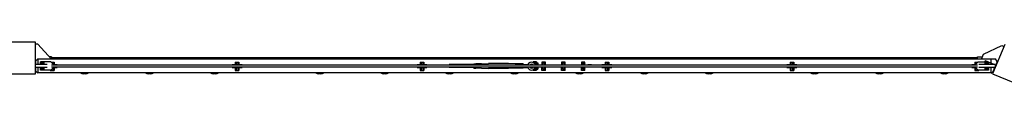
# Model space of a CAD drawing. Units: millimetres. Extents: x -11830 to 11830, y -5851 to 5851.
# Drawn here: x 6250 to 8737, y 5740 to 5851 of the extents above; entities that cross this region are included whole.
import ezdxf

# ---------------------------------------------------------------- set-up
doc = ezdxf.new("R2010")
doc.units = ezdxf.units.MM
doc.header["$LTSCALE"] = 20
doc.layers.add('2d', color=230, linetype='Continuous')

msp = doc.modelspace()

# ---------------------------------------------------------------- linework, layer by layer
at = {"layer": '2d'}
for p, q in [((6290, 5850.7), (6210, 5850.7)), ((6290, 5770.7), (6290, 5850.7)), ((6295.8, 5845.7), (6290, 5845.7)), ((6330, 5807.7), (6295.8, 5845.7)), ((8685, 5820), (8731.2, 5842)), ((8738.4, 5844.4), (8707.8, 5770.5)), ((8731.2, 5842), (8736.5, 5839.8)), ((6291, 5803.5), (6296, 5808)), ((6291, 5794.2), (6291, 5803.5)), ((6296, 5808), (6296, 5794.2)), ((8704, 5807.7), (6296, 5807.7)), ((6328.6, 5800.7), (6302.8, 5800.7)), ((6302.8, 5794.2), (6302.8, 5800.7)), ((6304.1, 5794.2), (6304.1, 5800.7)), ((6307.5, 5794.2), (6307.5, 5800.7)), ((6310.9, 5794.2), (6310.9, 5800.7)), ((6311.2, 5800.7), (6311.2, 5794.2)), ((6330, 5813.7), (6324.6, 5813.7)), ((6328.6, 5800.7), (6334.8, 5794.6)), ((6329.1, 5800.2), (6336.8, 5800.2)), ((6329.5, 5800.2), (6329.5, 5799.8)), ((6330, 5813.7), (6330, 5807.7)), ((8670, 5810.7), (6330, 5810.7)), ((6334.5, 5794.8), (6334.5, 5800.2)), ((6335.4, 5800.2), (6335.4, 5794.2)), ((6336.8, 5800.2), (6336.8, 5794.2)), ((6794.5, 5800.2), (6794.5, 5794.2)), ((6794.5, 5800.2), (6804, 5800.2)), ((6795.8, 5800.2), (6795.8, 5794.2)), ((6796.7, 5800.2), (6796.7, 5792.2)), ((6801.7, 5792.2), (6801.7, 5800.2)), ((6802.6, 5800.2), (6802.6, 5794.2)), ((6804, 5800.2), (6804, 5794.2)), ((7261.7, 5800.2), (7261.7, 5794.2)), ((7261.7, 5800.2), (7271.2, 5800.2)), ((7263, 5800.2), (7263, 5794.2)), ((7263.9, 5800.2), (7263.9, 5792.2)), ((7268.9, 5792.2), (7268.9, 5800.2)), ((7269.8, 5800.2), (7269.8, 5794.2)), ((7271.2, 5800.2), (7271.2, 5794.2)), ((7397, 5792.2), (7397, 5796)), ((7397, 5796), (7402, 5796)), ((7402, 5796), (7402, 5792.2)), ((7417, 5795.7), (7434.5, 5796.7)), ((7484.5, 5796.7), (7434.5, 5796.7)), ((7502, 5795.7), (7484.5, 5796.7)), ((7522, 5796), (7517, 5796)), ((7517, 5796), (7517, 5792.2)), ((7522, 5796), (7522, 5792.2)), ((7537.4, 5798.2), (7536, 5798.2)), ((7536, 5798.2), (7536, 5797)), ((7555.5, 5800.7), (7547.5, 5800.7)), ((7547.5, 5800.7), (7547.5, 5798.9)), ((7548.7, 5798.2), (7559, 5798.2)), ((7555.5, 5800.7), (7555.5, 5798.2)), ((7559, 5798.2), (7559, 5795.2)), ((7578.1, 5800.2), (7569.1, 5800.2)), ((7569.1, 5800.2), (7569.1, 5792.2)), ((7575.6, 5797.2), (7571.6, 5797.2)), ((7571.6, 5797.2), (7571.6, 5792.2)), ((7575.6, 5797.2), (7575.6, 5792.2)), ((7578.1, 5792.2), (7578.1, 5800.2)), ((7628.1, 5800.2), (7619.1, 5800.2)), ((7619.1, 5800.2), (7619.1, 5792.2)), ((7625.6, 5797.2), (7621.6, 5797.2)), ((7621.6, 5797.2), (7621.6, 5792.2)), ((7625.6, 5797.2), (7625.6, 5792.2)), ((7628.1, 5792.2), (7628.1, 5800.2)), ((7678.1, 5800.2), (7669.1, 5800.2)), ((7669.1, 5800.2), (7669.1, 5792.2)), ((7675.6, 5797.2), (7671.6, 5797.2)), ((7671.6, 5797.2), (7671.6, 5792.2)), ((7675.6, 5797.2), (7675.6, 5792.2)), ((7678.1, 5792.2), (7678.1, 5800.2)), ((7728.9, 5800.2), (7728.9, 5794.2)), ((7728.9, 5800.2), (7738.4, 5800.2)), ((7730.2, 5800.2), (7730.2, 5794.2)), ((7731.1, 5800.2), (7731.1, 5792.2)), ((7736.1, 5792.2), (7736.1, 5800.2)), ((7737, 5800.2), (7737, 5794.2)), ((7738.4, 5800.2), (7738.4, 5794.2)), ((8196.1, 5800.2), (8196.1, 5794.2)), ((8196.1, 5800.2), (8205.6, 5800.2)), ((8197.4, 5800.2), (8197.4, 5794.2)), ((8198.3, 5800.2), (8198.3, 5792.2)), ((8203.3, 5792.2), (8203.3, 5800.2)), ((8204.2, 5800.2), (8204.2, 5794.2)), ((8205.6, 5800.2), (8205.6, 5794.2)), ((8663.3, 5800.2), (8663.3, 5794.2)), ((8663.3, 5800.2), (8670.9, 5800.2)), ((8664.6, 5800.2), (8664.6, 5794.2)), ((8665.3, 5794.6), (8671.4, 5800.7)), ((8665.5, 5800.2), (8665.5, 5794.8)), ((8670, 5813.7), (8682.4, 5813.7)), ((8670, 5807.7), (8670, 5813.7)), ((8670.5, 5799.8), (8670.5, 5800.2)), ((8671.4, 5800.7), (8697.3, 5800.7)), ((8680, 5807.7), (8685, 5820)), ((8687.9, 5800.7), (8689.1, 5803.7)), ((8688.8, 5794.2), (8688.8, 5800.7)), ((8696.3, 5800.7), (8689.1, 5803.7)), ((8689.1, 5800.7), (8689.1, 5794.2)), ((8692.5, 5800.7), (8692.5, 5794.2)), ((8695.9, 5800.7), (8695.9, 5794.2)), ((8697.3, 5800.7), (8697.3, 5794.2)), ((8712, 5794.2), (8697.3, 5800.3)), ((8704, 5808), (8715.6, 5808)), ((8704, 5797.5), (8704, 5808)), ((8719.8, 5801.8), (8715.6, 5808)), ((8719.8, 5801.8), (8716, 5792.6)), ((6319.7, 5794.2), (6290, 5794.2)), ((6319.7, 5786.2), (6290, 5786.2)), ((6290, 5775.7), (6292.4, 5775.7)), ((6291, 5777), (6291, 5786.2)), ((6291, 5777), (6296, 5772.5)), ((6296, 5786.2), (6296, 5772.5)), ((8704, 5772.7), (6296, 5772.7)), ((6302.8, 5779.7), (6302.8, 5786.2)), ((6328.6, 5779.7), (6302.8, 5779.7)), ((6304.1, 5779.7), (6304.1, 5786.2)), ((6307.5, 5779.7), (6307.5, 5786.2)), ((6310.9, 5779.7), (6310.9, 5786.2)), ((6311.2, 5786.2), (6311.2, 5779.7)), ((6327.3, 5779.7), (6327.3, 5779.2)), ((6327.3, 5779.2), (6336.8, 5779.2)), ((6334.8, 5785.9), (6328.6, 5779.7)), ((6328.6, 5779.8), (6328.6, 5779.2)), ((6329.5, 5780.6), (6329.5, 5779.2)), ((8669.9, 5792.2), (6330.1, 5792.2)), ((6330.1, 5788.2), (8669.9, 5788.2)), ((6334.5, 5785.4), (6334.3, 5785.4)), ((6334.5, 5779.2), (6334.5, 5785.6)), ((6334.8, 5794.6), (6334.8, 5792.2)), ((6334.8, 5794.2), (6344.5, 5794.2)), ((6334.8, 5788.2), (6334.8, 5785.9)), ((6334.8, 5786.2), (6344.5, 5786.2)), ((6335.4, 5786.2), (6335.4, 5779.2)), ((6336.8, 5786.2), (6336.8, 5779.2)), ((6344.5, 5794.2), (6344.5, 5792.2)), ((6344.5, 5788.2), (6344.5, 5786.2)), ((6424, 5772.7), (6404, 5772.7)), ((6404, 5772.7), (6404, 5772.7)), ((6424, 5772.7), (6424, 5772.7)), ((6588, 5772.7), (6568, 5772.7)), ((6568, 5772.7), (6568, 5772.7)), ((6588, 5772.7), (6588, 5772.7)), ((6752, 5772.7), (6732, 5772.7)), ((6732, 5772.7), (6732, 5772.7)), ((6752, 5772.7), (6752, 5772.7)), ((6786.7, 5794.2), (6786.7, 5792.2)), ((6786.7, 5794.2), (6796.7, 5794.2)), ((6786.7, 5788.2), (6786.7, 5786.2)), ((6786.7, 5786.2), (6796.7, 5786.2)), ((6794.5, 5786.2), (6794.5, 5779.2)), ((6794.5, 5779.2), (6804, 5779.2)), ((6795.8, 5786.2), (6795.8, 5779.2)), ((6801.7, 5794.1), (6796.7, 5794.1)), ((6796.7, 5788.2), (6796.7, 5779.2)), ((6801.7, 5785.4), (6796.7, 5785.4)), ((6801.7, 5794.2), (6811.7, 5794.2)), ((6801.7, 5779.2), (6801.7, 5788.2)), ((6801.7, 5786.2), (6811.7, 5786.2)), ((6802.6, 5786.2), (6802.6, 5779.2)), ((6804, 5786.2), (6804, 5779.2)), ((6811.7, 5794.2), (6811.7, 5792.2)), ((6811.7, 5788.2), (6811.7, 5786.2)), ((7018, 5772.7), (6998, 5772.7)), ((6998, 5772.7), (6998, 5772.7)), ((7018, 5772.7), (7018, 5772.7)), ((7182, 5772.7), (7162, 5772.7)), ((7162, 5772.7), (7162, 5772.7)), ((7182, 5772.7), (7182, 5772.7)), ((7253.9, 5794.2), (7253.9, 5792.2)), ((7253.9, 5794.2), (7263.9, 5794.2)), ((7253.9, 5788.2), (7253.9, 5786.2)), ((7253.9, 5786.2), (7263.9, 5786.2)), ((7261.7, 5786.2), (7261.7, 5779.2)), ((7261.7, 5779.2), (7271.2, 5779.2)), ((7263, 5786.2), (7263, 5779.2)), ((7268.9, 5794.1), (7263.9, 5794.1)), ((7263.9, 5788.2), (7263.9, 5779.2)), ((7268.9, 5785.4), (7263.9, 5785.4)), ((7268.9, 5794.2), (7278.9, 5794.2)), ((7268.9, 5779.2), (7268.9, 5788.2)), ((7268.9, 5786.2), (7278.9, 5786.2)), ((7269.8, 5786.2), (7269.8, 5779.2)), ((7271.2, 5786.2), (7271.2, 5779.2)), ((7278.9, 5794.2), (7278.9, 5792.2)), ((7278.9, 5788.2), (7278.9, 5786.2)), ((7346, 5772.7), (7326, 5772.7)), ((7326, 5772.7), (7326, 5772.7)), ((7335, 5792.2), (7335, 5794.2)), ((7397, 5794.2), (7335, 5794.2)), ((7335, 5786.2), (7335, 5788.2)), ((7397, 5786.2), (7335, 5786.2)), ((7346, 5772.7), (7346, 5772.7)), ((7397, 5793.1), (7402, 5793.1)), ((7397, 5784.4), (7397, 5788.2)), ((7397, 5787.3), (7402, 5787.3)), ((7397, 5784.4), (7402, 5784.4)), ((7417, 5795.7), (7402, 5795.7)), ((7402, 5784.4), (7402, 5788.2)), ((7417, 5784.7), (7402, 5784.7)), ((7417, 5784.7), (7434.5, 5783.7)), ((7484.5, 5783.7), (7434.5, 5783.7)), ((7502, 5784.7), (7484.5, 5783.7)), ((7510, 5772.7), (7490, 5772.7)), ((7490, 5772.7), (7490, 5772.7)), ((7517, 5795.7), (7502, 5795.7)), ((7517, 5784.7), (7502, 5784.7)), ((7510, 5772.7), (7510, 5772.7)), ((7522, 5793.1), (7517, 5793.1)), ((7517, 5788.2), (7517, 5784.4)), ((7522, 5787.3), (7517, 5787.3)), ((7522, 5784.4), (7517, 5784.4)), ((7522, 5794.2), (7534.1, 5794.2)), ((7522, 5788.2), (7522, 5784.4)), ((7522, 5786.2), (7533.9, 5786.2)), ((7536, 5783), (7536, 5782.2)), ((7536, 5782.2), (7536.9, 5782.2)), ((7547.5, 5781.1), (7547.5, 5779.7)), ((7547.5, 5779.7), (7555.5, 5779.7)), ((7549.3, 5782.2), (7559, 5782.2)), ((7559, 5795.2), (7551.6, 5795.2)), ((7551.8, 5785.2), (7559, 5785.2)), ((7555.5, 5795.2), (7555.5, 5792.2)), ((7555.5, 5788.2), (7555.5, 5785.2)), ((7555.5, 5782.2), (7555.5, 5779.7)), ((7559, 5785.2), (7559, 5782.2)), ((7569.1, 5795.4), (7569, 5795.2)), ((7569, 5795.2), (7569.1, 5795)), ((7569.1, 5784.4), (7569, 5784.2)), ((7569, 5784.2), (7569.1, 5784)), ((7569.1, 5779.2), (7569.1, 5788.2)), ((7578.1, 5779.2), (7569.1, 5779.2)), ((7571.6, 5788.2), (7571.6, 5782.2)), ((7575.6, 5782.2), (7571.6, 5782.2)), ((7575.6, 5788.2), (7575.6, 5782.2)), ((7578.2, 5795.2), (7578.1, 5795.4)), ((7578.1, 5795), (7578.2, 5795.2)), ((7578.1, 5779.2), (7578.1, 5788.2)), ((7578.2, 5784.2), (7578.1, 5784.4)), ((7578.1, 5784), (7578.2, 5784.2)), ((7619.1, 5795.4), (7619, 5795.2)), ((7619, 5795.2), (7619.1, 5795)), ((7619.1, 5784.4), (7619, 5784.2)), ((7619, 5784.2), (7619.1, 5784)), ((7619.1, 5779.2), (7619.1, 5788.2)), ((7628.1, 5779.2), (7619.1, 5779.2)), ((7621.6, 5788.2), (7621.6, 5782.2)), ((7625.6, 5782.2), (7621.6, 5782.2)), ((7625.6, 5788.2), (7625.6, 5782.2)), ((7628.2, 5795.2), (7628.1, 5795.4)), ((7628.1, 5795), (7628.2, 5795.2)), ((7628.1, 5779.2), (7628.1, 5788.2)), ((7628.2, 5784.2), (7628.1, 5784.4)), ((7628.1, 5784), (7628.2, 5784.2)), ((7674, 5772.7), (7654, 5772.7)), ((7654, 5772.7), (7654, 5772.7)), ((7669.1, 5795.4), (7669, 5795.2)), ((7669, 5795.2), (7669.1, 5795)), ((7669.1, 5784.4), (7669, 5784.2)), ((7669, 5784.2), (7669.1, 5784)), ((7669.1, 5779.2), (7669.1, 5788.2)), ((7678.1, 5779.2), (7669.1, 5779.2)), ((7671.6, 5788.2), (7671.6, 5782.2)), ((7675.6, 5782.2), (7671.6, 5782.2)), ((7674, 5772.7), (7674, 5772.7)), ((7675.6, 5788.2), (7675.6, 5782.2)), ((7678.2, 5795.2), (7678.1, 5795.4)), ((7678.1, 5795), (7678.2, 5795.2)), ((7678.1, 5779.2), (7678.1, 5788.2)), ((7678.2, 5784.2), (7678.1, 5784.4)), ((7678.1, 5784), (7678.2, 5784.2)), ((7694.3, 5793), (7685.3, 5793)), ((7685.3, 5792.2), (7685.3, 5793)), ((7685.3, 5787.5), (7685.3, 5788.2)), ((7694.3, 5787.5), (7685.3, 5787.5)), ((7694.3, 5792.2), (7694.3, 5793)), ((7694.3, 5787.5), (7694.3, 5788.2)), ((7721.1, 5794.2), (7721.1, 5792.2)), ((7721.1, 5794.2), (7731.1, 5794.2)), ((7721.1, 5788.2), (7721.1, 5786.2)), ((7721.1, 5786.2), (7731.1, 5786.2)), ((7728.9, 5786.2), (7728.9, 5779.2)), ((7728.9, 5779.2), (7738.4, 5779.2)), ((7730.2, 5786.2), (7730.2, 5779.2)), ((7736.1, 5794.1), (7731.1, 5794.1)), ((7731.1, 5788.2), (7731.1, 5779.2)), ((7736.1, 5785.4), (7731.1, 5785.4)), ((7736.1, 5794.2), (7746.1, 5794.2)), ((7736.1, 5779.2), (7736.1, 5788.2)), ((7736.1, 5786.2), (7746.1, 5786.2)), ((7737, 5786.2), (7737, 5779.2)), ((7738.4, 5786.2), (7738.4, 5779.2)), ((7746.1, 5794.2), (7746.1, 5792.2)), ((7746.1, 5788.2), (7746.1, 5786.2)), ((7838, 5772.7), (7818, 5772.7)), ((7818, 5772.7), (7818, 5772.7)), ((7838, 5772.7), (7838, 5772.7)), ((8002, 5772.7), (7982, 5772.7)), ((7982, 5772.7), (7982, 5772.7)), ((8002, 5772.7), (8002, 5772.7)), ((8188.3, 5794.2), (8188.3, 5792.2)), ((8188.3, 5794.2), (8198.3, 5794.2)), ((8188.3, 5788.2), (8188.3, 5786.2)), ((8188.3, 5786.2), (8198.3, 5786.2)), ((8196.1, 5786.2), (8196.1, 5779.2)), ((8196.1, 5779.2), (8205.6, 5779.2)), ((8197.4, 5786.2), (8197.4, 5779.2)), ((8203.3, 5794.1), (8198.3, 5794.1)), ((8198.3, 5788.2), (8198.3, 5779.2)), ((8203.3, 5785.4), (8198.3, 5785.4)), ((8203.3, 5794.2), (8213.3, 5794.2)), ((8203.3, 5779.2), (8203.3, 5788.2)), ((8203.3, 5786.2), (8213.3, 5786.2)), ((8204.2, 5786.2), (8204.2, 5779.2)), ((8205.6, 5786.2), (8205.6, 5779.2)), ((8213.3, 5794.2), (8213.3, 5792.2)), ((8213.3, 5788.2), (8213.3, 5786.2)), ((8268, 5772.7), (8248, 5772.7)), ((8248, 5772.7), (8248, 5772.7)), ((8268, 5772.7), (8268, 5772.7)), ((8432, 5772.7), (8412, 5772.7)), ((8412, 5772.7), (8412, 5772.7)), ((8432, 5772.7), (8432, 5772.7)), ((8596, 5772.7), (8576, 5772.7)), ((8576, 5772.7), (8576, 5772.7)), ((8596, 5772.7), (8596, 5772.7)), ((8655.5, 5794.2), (8655.5, 5792.2)), ((8655.5, 5794.2), (8665.3, 5794.2)), ((8655.5, 5788.2), (8655.5, 5786.2)), ((8655.5, 5786.2), (8665.3, 5786.2)), ((8663.3, 5786.2), (8663.3, 5779.2)), ((8663.3, 5779.2), (8672.8, 5779.2)), ((8664.6, 5786.2), (8664.6, 5779.2)), ((8665.3, 5792.2), (8665.3, 5794.6)), ((8665.3, 5785.9), (8665.3, 5788.2)), ((8671.4, 5779.7), (8665.3, 5785.9)), ((8665.5, 5785.6), (8665.5, 5779.2)), ((8665.7, 5785.4), (8665.5, 5785.4)), ((8670.5, 5779.2), (8670.5, 5780.6)), ((8671.4, 5779.8), (8671.4, 5779.2)), ((8697.3, 5779.7), (8671.4, 5779.7)), ((8714.3, 5794.2), (8672.8, 5794.2)), ((8714.3, 5786.2), (8672.8, 5786.2)), ((8672.8, 5779.7), (8672.8, 5779.2)), ((8688.8, 5779.7), (8688.8, 5786.2)), ((8689.1, 5786.2), (8689.1, 5779.7)), ((8692.5, 5786.2), (8692.5, 5779.7)), ((8695.9, 5786.2), (8695.9, 5779.7)), ((8697.3, 5786.2), (8697.3, 5779.7)), ((8704, 5772.5), (8704, 5786.2)), ((8704, 5772.5), (8708.8, 5775.3)), ((8712.9, 5785.2), (8708.8, 5775.3)), ((8710, 5775.7), (8709, 5775.7)), ((8710.4, 5786.2), (8713.8, 5784.8)), ((8714.3, 5794.2), (8714.3, 5786.2)), ((8714.3, 5793.2), (8716.8, 5792.2)), ((6210, 5770.7), (6290, 5770.7)), ((6417, 5770.7), (6411, 5770.7)), ((6581, 5770.7), (6575, 5770.7)), ((6745, 5770.7), (6739, 5770.7)), ((7011, 5770.7), (7005, 5770.7)), ((7175, 5770.7), (7169, 5770.7)), ((7339, 5770.7), (7333, 5770.7)), ((7503, 5770.7), (7497, 5770.7)), ((7667, 5770.7), (7661, 5770.7)), ((7831, 5770.7), (7825, 5770.7)), ((7995, 5770.7), (7989, 5770.7)), ((8261, 5770.7), (8255, 5770.7)), ((8425, 5770.7), (8419, 5770.7)), ((8589, 5770.7), (8583, 5770.7)), ((8707.8, 5770.5), (8781.7, 5739.9))]:
    msp.add_line(p, q, dxfattribs=at)
for centre, radius, start, end in [((7543.1, 5790), 9.96, 12.8589, 167.1411), ((6411.5, 5785.8), 15.1, 240.1317, 268.1835), ((6416.5, 5785.8), 15.1, 271.8165, 299.8683), ((6575.5, 5785.8), 15.1, 240.1317, 268.1835), ((6580.5, 5785.8), 15.1, 271.8165, 299.8683), ((6739.5, 5785.8), 15.1, 240.1317, 268.1835), ((6744.5, 5785.8), 15.1, 271.8165, 299.8683), ((7005.5, 5785.8), 15.1, 240.1317, 268.1835), ((7010.5, 5785.8), 15.1, 271.8165, 299.8683), ((7169.5, 5785.8), 15.1, 240.1317, 268.1835), ((7174.5, 5785.8), 15.1, 271.8165, 299.8683), ((7333.5, 5785.8), 15.1, 240.1317, 268.1835), ((7338.5, 5785.8), 15.1, 271.8165, 299.8683), ((7497.5, 5785.8), 15.1, 240.1317, 268.1835), ((7502.5, 5785.8), 15.1, 271.8165, 299.8683), ((7543.1, 5790), 9.96, 190.3071, 349.6929), ((7543.1, 5790), 5.16, 200.2278, 339.7722), ((7543.1, 5790), 5.16, 25.4712, 154.5288), ((7661.5, 5785.8), 15.1, 240.1317, 268.1835), ((7666.5, 5785.8), 15.1, 271.8165, 299.8683), ((7825.5, 5785.8), 15.1, 240.1317, 268.1835), ((7830.5, 5785.8), 15.1, 271.8165, 299.8683), ((7989.5, 5785.8), 15.1, 240.1317, 268.1835), ((7994.5, 5785.8), 15.1, 271.8165, 299.8683), ((8255.5, 5785.8), 15.1, 240.1317, 268.1835), ((8260.5, 5785.8), 15.1, 271.8165, 299.8683), ((8419.5, 5785.8), 15.1, 240.1317, 268.1835), ((8424.5, 5785.8), 15.1, 271.8165, 299.8683), ((8583.5, 5785.8), 15.1, 240.1317, 268.1835), ((8588.5, 5785.8), 15.1, 271.8165, 299.8683)]:
    msp.add_arc(centre, radius, start, end, dxfattribs=at)

doc.saveas('drawing.dxf')
